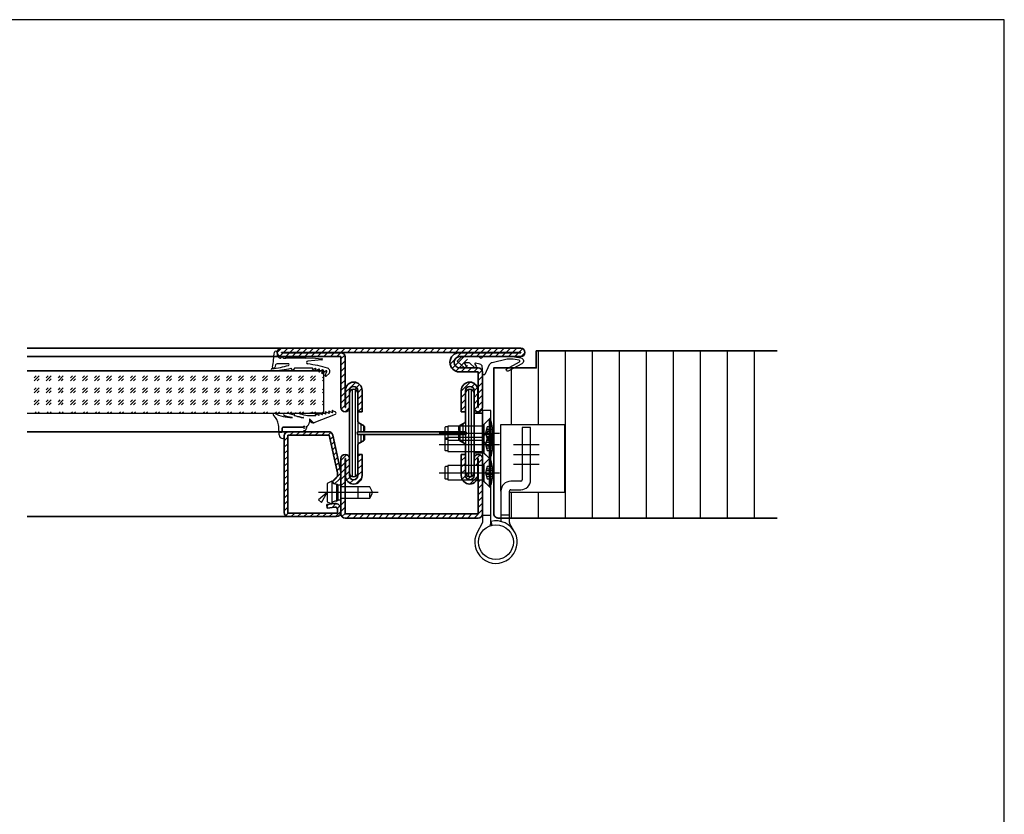
# Model space of a CAD drawing. Units: millimetres. Extents: x 559 to 83958, y -2956 to 115762.
# Drawn here: x 7763 to 8111, y 685 to 966 of the extents above; entities that cross this region are included whole.
import ezdxf

# ---------------------------------------------------------------- set-up
doc = ezdxf.new("R2010")
doc.units = ezdxf.units.MM
for name, color, linetype in [('JAG_Dichtung-0.35', 22, 'Continuous'), ('Mauer-0.7', 150, 'Continuous'), ('Z_Beschlag-Grau 0.10', 8, 'Continuous'), ('Z_Linie-Gelb 0.25', 2, 'Continuous'), ('Z_Schraffur-Grau 0.10', 8, 'Continuous')]:
    doc.layers.add(name, color=color, linetype=linetype)
doc.layers.add('Z_Ansichtsfenster', color=1, linetype='Continuous', plot=False)
doc.layers.add('Z_Kontur-Magenta 0.35', color=6, linetype='Continuous', lineweight=35)
pattern_1 = [(45, (1612.24, -844.9235), (-1.122532, 1.122532), [])]

msp = doc.modelspace()

# ---------------------------------------------------------------- hatches: boundary and pattern name
at = {"layer": 'Z_Schraffur-Grau 0.10', "transparency": 33554687}
h = msp.add_hatch(dxfattribs=at)
h.set_pattern_fill('ANSI31', color=256, scale=0.5)
h.set_pattern_definition(pattern_1)
h.paths.add_polyline_path([(7878.08, 846.88), (7878.18, 835.08, -0.414214), (7881.08, 837.98, -0.414214), (7884.08, 834.98), (7884.08, 827.48), (7882.58, 827.48), (7882.58, 833.98, 0.414214), (7881.08, 835.48, 0.414214), (7879.58, 833.98), (7879.58, 828.98, -0.414214), (7878.08, 827.48, -0.414214), (7876.58, 828.98), (7876.58, 846.98), (7855.58, 846.98), (7854.37, 846.98, -0.150628), (7854.08, 847.95), (7854.08, 848.48, -0.414214), (7855.58, 849.98), (7921.34, 849.98), (7921.34, 848.48), (7940.08, 848.48), (7940.08, 848.38), (7918.48, 848.38), (7876.58, 848.38, -0.413748)])
h.paths.add_polyline_path([(7940.08, 849.98), (7921.34, 849.98), (7921.34, 848.48), (7940.08, 848.48), (7940.08, 848.38), (7921.34, 848.38), (7921.34, 846.98), (7940.08, 846.98, 0.414214), (7941.58, 848.48, 0.414214)])
h.paths.add_polyline_path([(7921.34, 848.38), (7918.48, 848.38, 0.414214), (7915.08, 844.98, 0.414214), (7918.48, 841.58), (7921.34, 841.58)], flags=17)
h.paths.add_polyline_path([(7926.58, 841.48, 0.414214), (7925.08, 842.98), (7921.34, 842.98), (7921.34, 841.58), (7925.08, 841.58), (7925.08, 828.98), (7924.98, 828.98), (7924.98, 835.08, 0.414214), (7922.08, 837.98, 0.061942), (7921.34, 837.89), (7921.34, 836.29, -0.128689), (7922.08, 836.48, -0.414214), (7923.58, 834.98), (7923.58, 828.98, 0.414214), (7925.08, 827.48, 0.414214), (7926.58, 828.98)], flags=17)
h.paths.add_polyline_path([(7921.34, 836.29), (7921.34, 837.89, 0.343459), (7919.08, 834.98), (7919.08, 827.48), (7920.58, 827.48), (7920.58, 834.98, -0.271075)], flags=17)
h = msp.add_hatch(dxfattribs=at)
h.set_pattern_fill('ANSI31', color=256, scale=3, angle=45)
h.set_pattern_definition([(90, (1612.24, -844.9235), (-9.525, 2e-15), [])])
h.paths.add_polyline_path([(8030.58, 848.98), (7945.58, 848.98), (7945.58, 842.98), (7937.71, 842.98), (7935.63, 841.86, -0.992221), (7935.19, 842.66), (7935.76, 842.98), (7930.58, 842.98), (7930.58, 791.48, 0.414214), (7932.08, 789.98), (7933.08, 789.98), (7933.08, 799.48), (7933.08, 822.98), (7955.58, 822.98), (7955.58, 798.98), (7936.08, 798.98), (7936.08, 789.98), (8030.58, 789.98)])
h = msp.add_hatch(dxfattribs=at)
h.set_pattern_fill('ANSI31', color=256, scale=0.5)
h.set_pattern_definition(pattern_1)
h.paths.add_polyline_path([(7857.83, 819.23), (7872.42, 819.23), (7875.33, 806), (7875.33, 804.73), (7873.48, 802.94), (7874.34, 802.04), (7876.12, 803.75, 0.203452), (7876.58, 804.83), (7876.58, 806.14), (7873.69, 819.3, 0.352299), (7872.22, 820.48), (7858.08, 820.48, 0.414214), (7856.58, 818.98), (7856.58, 818.59), (7856.58, 791.98, 0.414214), (7858.08, 790.48), (7875.08, 790.48, 0.414214), (7876.58, 791.98), (7876.58, 793.11, 0.450467), (7874.33, 795.1), (7871.58, 794.76), (7871.73, 793.52), (7874.48, 793.86, -0.450467), (7875.33, 793.11), (7875.33, 791.73), (7857.83, 791.73)])
h = msp.add_hatch(dxfattribs=at)
h.set_pattern_fill('ANSI31', color=256, scale=0.5)
h.set_pattern_definition(pattern_1)
h.paths.add_polyline_path([(7878.18, 810.98), (7878.18, 804.88, 0.414214), (7881.08, 801.98, 0.414214), (7884.08, 804.98), (7884.08, 812.48), (7882.58, 812.48), (7882.58, 804.98, -0.414214), (7881.08, 803.48, -0.414214), (7879.58, 804.98), (7879.58, 810.98, 0.414214), (7878.08, 812.48, 0.414214), (7876.58, 810.98), (7876.58, 800.98), (7878.08, 800.98), (7878.08, 810.98)])
h.paths.add_polyline_path([(7878.08, 796.98), (7876.58, 796.98), (7876.58, 791.48, 0.414214), (7878.08, 789.98), (7921.34, 789.98), (7921.34, 791.48), (7878.08, 791.48)])
h.paths.add_polyline_path([(7926.58, 803.48), (7925.08, 803.48), (7925.08, 791.48), (7921.34, 791.48), (7921.34, 789.98), (7925.08, 789.98, 0.414214), (7926.58, 791.48)])
h.paths.add_polyline_path([(7925.08, 812.48, 0.414214), (7923.58, 810.98), (7923.58, 808.48), (7924.98, 808.48), (7924.98, 810.98), (7925.08, 810.98), (7925.08, 808.48), (7926.58, 808.48), (7926.58, 810.98, 0.414214)])
h.paths.add_polyline_path([(7924.62, 803.48), (7921.34, 803.48), (7921.34, 802.07, 0.061942), (7922.08, 801.98, 0.273264)])
h.paths.add_polyline_path([(7920.58, 812.48), (7919.08, 812.48), (7919.08, 808.48), (7920.58, 808.48)])
h.paths.add_polyline_path([(7920.58, 808.48), (7919.08, 808.48), (7919.08, 805.98), (7920.58, 805.98)])
h.paths.add_polyline_path([(7920.58, 804.98), (7920.58, 805.98), (7919.08, 805.98), (7919.08, 804.98, 0.13165), (7919.48, 803.48), (7921.34, 803.48), (7921.34, 803.67, -0.271075)])
h.paths.add_polyline_path([(7924.98, 804.88), (7924.98, 805.98), (7920.58, 805.98), (7920.58, 804.98, 0.271075), (7921.34, 803.67), (7921.34, 803.48), (7924.62, 803.48, 0.126618)])

# ---------------------------------------------------------------- linework, layer by layer
at = {"layer": 'JAG_Dichtung-0.35'}
for p, q in [((7857.89, 820.48), (7857.58, 820.48)), ((7863.09, 820.48), (7857.89, 820.48))]:
    msp.add_line(p, q, dxfattribs=at)
msp.add_arc((7863.09, 820.78), 0.3, 270.2762, 329.8567, dxfattribs=at)
at = {"layer": 'Mauer-0.7'}
for p, q in [((7865.58, 841.98), (7870.58, 841.98)), ((7870.58, 826.98), (7865.58, 826.98))]:
    msp.add_line(p, q, dxfattribs=at)
at = {"layer": 'Z_Ansichtsfenster'}
msp.add_lwpolyline([(7390.84, 37.98), (8110.84, 37.98), (8110.84, 965.98), (7390.84, 965.98)], close=True, dxfattribs=at)
at = {"layer": 'Z_Beschlag-Grau 0.10'}
for p, q in [((7854.08, 848.43), (7854.08, 847.95)), ((7856.31, 846.48), (7857.16, 846.48)), ((7857.16, 846.98), (7864.1, 846.98)), ((7857.16, 846.48), (7857.16, 846.98)), ((7864.1, 846.5), (7857.16, 846.48)), ((7864.1, 846.98), (7864.1, 846.5)), ((7864.1, 846.5), (7866.39, 846.51)), ((7869.85, 845.84), (7864.85, 845.39)), ((7866.39, 846.51), (7869.85, 846.24)), ((7853.46, 844.11), (7853.23, 843.13)), ((7858.02, 844.47), (7854.04, 844.47)), ((7859.44, 842.25), (7859.04, 842.86)), ((7860.17, 842.86), (7859.77, 842.25)), ((7866.59, 842.61), (7866.64, 842.75)), ((7867.55, 842.85), (7866.8, 842.44)), ((7867.59, 842.28), (7867.75, 842.65)), ((7868.76, 842.61), (7867.8, 842.09)), ((7868.76, 841.8), (7868.97, 842.43)), ((7870.05, 842.38), (7868.99, 841.63)), ((7869.9, 841.15), (7870.28, 842.2)), ((7871.4, 841.93), (7870.14, 840.99)), ((7870.58, 838.98), (7870.58, 841.98)), ((7871.06, 840.37), (7871.63, 841.75)), ((7872.4, 841.01), (7871.38, 840.13)), ((7872.5, 827.18), (7872.34, 827.57)), ((7872.47, 827.7), (7873.55, 827.28)), ((7873.68, 827.41), (7873.53, 827.81)), ((7873.66, 827.94), (7874.64, 827.44)), ((7929.58, 827.98), (7926.58, 827.98)), ((7926.58, 827.98), (7926.58, 788.39)), ((7929.58, 788.98), (7929.58, 827.98)), ((7865.45, 824.82), (7865.45, 823.78)), ((7865.73, 824.48), (7865.69, 824.84)), ((7874.6, 826.56), (7867.08, 823.65)), ((7867.72, 826.3), (7867.61, 826.64)), ((7867.74, 826.76), (7868.81, 826.34)), ((7868.95, 826.47), (7868.79, 826.87)), ((7868.92, 827), (7870, 826.58)), ((7870.13, 826.71), (7869.98, 827.1)), ((7870.1, 827.23), (7871.18, 826.81)), ((7871.31, 826.94), (7871.16, 827.34)), ((7871.29, 827.47), (7872.37, 827.05)), ((7929.03, 824.98), (7926.83, 822.78)), ((7927.03, 822.98), (7929.28, 825.23)), ((7929.03, 814.98), (7929.03, 824.98)), ((7929.33, 824.98), (7929.03, 824.98)), ((7929.28, 825.23), (7929.58, 825.23)), ((7929.28, 825.23), (7929.28, 814.73)), ((7929.33, 824.98), (7929.33, 814.98)), ((7855.84, 821.78), (7855.84, 820.68)), ((7855.88, 820.65), (7855.88, 821.74)), ((7863.31, 822.08), (7856.14, 822.08)), ((7856.17, 822.04), (7863.31, 822.04)), ((7863.93, 820.95), (7863.49, 820.76)), ((7864.41, 822.31), (7864.41, 821.68)), ((7913.33, 821.98), (7913.33, 817.98)), ((7914.33, 822.18), (7913.53, 822.18)), ((7926.83, 822.48), (7914.33, 822.48)), ((7914.33, 822.48), (7914.33, 822.18)), ((7914.33, 822.18), (7914.33, 817.78)), ((7926.58, 822.98), (7927.03, 822.98)), ((7926.83, 822.78), (7926.83, 822.48)), ((7926.83, 822.48), (7926.83, 817.48)), ((7929.03, 820.98), (7926.83, 818.78)), ((7927.03, 822.98), (7927.03, 816.98)), ((7927.03, 818.98), (7929.28, 821.23)), ((7929.03, 810.98), (7929.03, 820.98)), ((7929.33, 820.98), (7929.03, 820.98)), ((7929.28, 821.23), (7929.58, 821.23)), ((7929.28, 821.23), (7929.28, 810.73)), ((7929.33, 820.98), (7929.33, 810.98)), ((7933.08, 799.48), (7933.08, 822.98)), ((7933.08, 822.98), (7955.58, 822.98)), ((7943.58, 821.98), (7940.58, 821.98)), ((7940.58, 821.98), (7940.58, 803.48)), ((7943.58, 803.48), (7943.58, 821.98)), ((7955.58, 822.98), (7955.58, 798.98)), ((7854.76, 819.33), (7854.74, 820.05)), ((7855.54, 820.38), (7854.93, 820.38)), ((7855.06, 820.34), (7855.57, 820.34)), ((7856.58, 819.48), (7856.58, 818.59)), ((7913.33, 817.98), (7913.33, 813.98)), ((7914.33, 818.18), (7913.53, 818.18)), ((7913.53, 817.78), (7914.33, 817.78)), ((7926.83, 818.48), (7914.33, 818.48)), ((7914.33, 818.48), (7914.33, 818.18)), ((7914.33, 818.18), (7914.33, 813.78)), ((7914.33, 817.78), (7914.33, 817.48)), ((7914.33, 817.48), (7926.83, 817.48)), ((7926.58, 818.98), (7927.03, 818.98)), ((7926.83, 818.78), (7926.83, 818.48)), ((7926.83, 818.48), (7926.83, 813.48)), ((7926.83, 817.48), (7926.83, 817.18)), ((7926.83, 817.18), (7929.03, 814.98)), ((7927.03, 818.98), (7927.03, 812.98)), ((7913.53, 813.78), (7914.33, 813.78)), ((7914.33, 813.78), (7914.33, 813.48)), ((7926.58, 816.98), (7927.03, 816.98)), ((7927.03, 816.98), (7929.28, 814.73)), ((7929.03, 814.98), (7929.33, 814.98)), ((7929.28, 814.73), (7929.58, 814.73)), ((7914.33, 813.48), (7926.83, 813.48)), ((7926.58, 812.98), (7927.03, 812.98)), ((7926.83, 813.48), (7926.83, 813.18)), ((7926.83, 813.18), (7929.03, 810.98)), ((7929.03, 810.98), (7926.83, 808.78)), ((7927.03, 812.98), (7929.28, 810.73)), ((7927.03, 808.98), (7929.28, 811.23)), ((7929.03, 810.98), (7929.33, 810.98)), ((7929.03, 800.98), (7929.03, 810.98)), ((7929.33, 810.98), (7929.03, 810.98)), ((7929.28, 811.23), (7929.58, 811.23)), ((7929.28, 811.23), (7929.28, 800.73)), ((7929.28, 811.23), (7929.28, 810.73)), ((7929.28, 810.73), (7929.58, 810.73)), ((7929.33, 810.98), (7929.33, 800.98)), ((7913.33, 807.98), (7913.33, 803.98)), ((7914.33, 808.18), (7913.53, 808.18)), ((7926.83, 808.48), (7914.33, 808.48)), ((7914.33, 808.48), (7914.33, 808.18)), ((7914.33, 808.18), (7914.33, 803.78)), ((7926.58, 808.98), (7927.03, 808.98)), ((7926.83, 808.78), (7926.83, 808.48)), ((7926.83, 808.48), (7926.83, 803.48)), ((7927.03, 808.98), (7927.03, 802.98)), ((7913.53, 803.78), (7914.33, 803.78)), ((7914.33, 803.78), (7914.33, 803.48)), ((7914.33, 803.48), (7926.83, 803.48)), ((7926.83, 803.48), (7926.83, 803.18)), ((7926.83, 803.18), (7929.03, 800.98)), ((7873.38, 802.98), (7871.78, 802.2)), ((7871.78, 802.2), (7871.78, 795.76)), ((7873.38, 802.98), (7873.38, 794.98)), ((7874.98, 801.98), (7874.98, 795.98)), ((7875.62, 801.58), (7874.98, 801.98)), ((7875.62, 796.38), (7875.62, 801.58)), ((7876.58, 801.58), (7875.62, 801.58)), ((7876.58, 800.98), (7876.58, 801.58)), ((7876.58, 796.98), (7876.58, 800.98)), ((7886.78, 800.98), (7876.58, 800.98)), ((7882.58, 800.98), (7882.58, 796.98)), ((7887.58, 799.38), (7886.78, 800.98)), ((7926.58, 802.98), (7927.03, 802.98)), ((7927.03, 802.98), (7929.28, 800.73)), ((7929.03, 800.98), (7929.33, 800.98)), ((7929.28, 800.73), (7929.58, 800.73)), ((7940.08, 802.98), (7936.58, 802.98)), ((7936.58, 799.98), (7940.08, 799.98)), ((7889.68, 798.98), (7868.66, 798.98)), ((7874.98, 795.98), (7875.62, 796.38)), ((7875.62, 796.38), (7876.58, 796.38)), ((7876.58, 796.38), (7876.58, 796.98)), ((7876.58, 796.98), (7886.78, 796.98)), ((7886.78, 796.98), (7887.58, 798.58)), ((7887.58, 798.58), (7887.58, 799.38)), ((7933.08, 799.48), (7933.08, 788.78)), ((7936.08, 788.39), (7936.08, 799.48)), ((7955.58, 798.98), (7936.08, 798.98)), ((7871.78, 795.76), (7873.38, 794.98)), ((7926.58, 790.98), (7929.58, 790.98)), ((7936.08, 790.98), (7933.08, 790.98)), ((7926.51, 788.14), (7924.67, 784.93)), ((7929.58, 788.78), (7929.89, 787.46)), ((7937.81, 785.25), (7936.14, 788.14))]:
    msp.add_line(p, q, dxfattribs=at)
at = {"layer": 'Z_Beschlag-Grau 0.10', "linetype": 'Continuous'}
for p, q in [((7868.75, 841.78), (7868.93, 841.61)), ((7865.7, 824.78), (7866.88, 823.59)), ((7867.72, 826.27), (7868.09, 826.63)), ((7871.78, 798.98), (7868.67, 796.38)), ((7868.67, 796.38), (7869.68, 795.51)), ((7869.68, 795.51), (7871.78, 798.98)), ((7929.89, 787.46), (7929.58, 788.78))]:
    msp.add_line(p, q, dxfattribs=at)
at = {"layer": 'Z_Beschlag-Grau 0.10', "ltscale": 0.3}
for p, q in [((7928.18, 822.18), (7927.59, 819.98)), ((7930.21, 820.71), (7927.78, 820.71)), ((7930.17, 821.27), (7927.93, 821.27)), ((7930.06, 822.18), (7928.18, 822.18)), ((7927.59, 819.98), (7928.18, 817.78)), ((7928.18, 818.18), (7927.59, 815.98)), ((7930.21, 819.33), (7927.76, 819.33)), ((7930.17, 818.7), (7927.93, 818.7)), ((7930.17, 817.27), (7927.93, 817.27)), ((7930.06, 818.18), (7928.18, 818.18)), ((7928.18, 817.78), (7930.06, 817.78)), ((7927.59, 815.98), (7928.18, 813.78)), ((7930.21, 815.33), (7927.76, 815.33)), ((7930.21, 816.71), (7927.78, 816.71)), ((7930.17, 814.7), (7927.93, 814.7)), ((7928.18, 813.78), (7930.06, 813.78)), ((7928.18, 808.18), (7927.59, 805.98)), ((7930.21, 806.71), (7927.78, 806.71)), ((7930.17, 807.27), (7927.93, 807.27)), ((7930.06, 808.18), (7928.18, 808.18)), ((7927.59, 805.98), (7928.18, 803.78)), ((7930.21, 805.33), (7927.76, 805.33)), ((7930.17, 804.7), (7927.93, 804.7)), ((7928.18, 803.78), (7930.06, 803.78))]:
    msp.add_line(p, q, dxfattribs=at)
at = {"layer": 'Z_Beschlag-Grau 0.10', "ltscale": 0.5}
for p, q in [((7911.22, 819.98), (7931.45, 819.98)), ((7923.58, 819.98), (7932.58, 819.98)), ((7911.22, 815.98), (7931.45, 815.98)), ((7923.58, 815.98), (7932.58, 815.98)), ((7937.58, 815.98), (7946.58, 815.98)), ((7937.58, 812.48), (7946.58, 812.48)), ((7937.58, 808.98), (7946.58, 808.98)), ((7911.22, 805.98), (7931.45, 805.98)), ((7923.58, 805.98), (7932.58, 805.98))]:
    msp.add_line(p, q, dxfattribs=at)
at = {"layer": 'Z_Beschlag-Grau 0.10'}
msp.add_lwpolyline([(7919.74, 846.98), (7925.24, 846.98, -0.307542), (7925.52, 846.79, 0.679275), (7926.54, 846.79, -0.307501), (7926.82, 846.98), (7937.09, 846.98), (7940.09, 846.51, -0.718727), (7940.44, 844.46), (7935.63, 841.86, -0.992221), (7935.19, 842.66), (7939.64, 845.15, 0.708088), (7939.54, 845.71), (7937.4, 846.07), (7935.26, 846.04), (7929.99, 844.85, 0.231056), (7928.96, 844.03), (7927.4, 840.71, -0.290213), (7927.13, 840.54), (7926.82, 840.54, -0.419209), (7926.57, 840.79, 0.025166), (7926.49, 843.41, 0.35281), (7925.66, 844.35), (7924.08, 844.64, 0.651754), (7923.88, 844.33), (7924.36, 843.56, -0.88288), (7923.78, 843.09), (7922.27, 844.6, 0.191534), (7921.86, 844.78), (7920.42, 844.82, 0.603718), (7920.25, 844.52), (7920.84, 843.6, -0.862868), (7920.24, 843.08), (7917.83, 845.13, -0.460373), (7917.83, 845.66), (7919.08, 846.74, -0.179516)], format="xyb", close=True, dxfattribs=at)
msp.add_circle((7931.33, 781.48), 6.15, dxfattribs=at)
for centre, radius, start, end in [((7697.74, 863.99), 156.11, 352.3815, 354.3225), ((7853.58, 848.43), 0.5, 0, 166.7481), ((7855.8, 847.95), 1.72, 180, 235.9073), ((7855.1, 846.93), 0.482, 235.9073, 323.1086), ((7855.74, 846.38), 0.363, 45.5799, 134.4201), ((7856.39, 847.04), 0.57, 225.5799, 261.2831), ((7864.89, 844.89), 0.501, 95.1368, 264.8632), ((7869.83, 846.04), 0.199, 274.4149, 85.5851), ((7852.37, 842.37), 0.39, 97.1519, 270.0056), ((7848.69, 876.68), 34.12, 276.1052, 285.9522), ((7850.79, 879.91), 37.96, 272.3838, 282.5562), ((7852.86, 843.22), 0.388, 168.6126, 346.8102), ((7854.04, 843.83), 0.644, 90, 154.4518), ((7857.99, 844.17), 0.304, 285.9522, 84.2679), ((7859.6, 842.36), 0.2, 212.8577, 327.1423), ((7863.64, 777.29), 65.66, 87.556, 93.032), ((7860.6, 807.61), 37.03, 72.2517, 83.4127), ((7866.5, 842.76), 0.145, 356.4342, 113.1155), ((7866.73, 842.57), 0.145, 162.5924, 298.5133), ((7867.61, 842.71), 0.149, 337.4227, 112.5773), ((7867.73, 842.22), 0.15, 157.4227, 298.5133), ((7868.9, 841.75), 0.15, 161.6511, 305.157), ((7868.83, 842.48), 0.15, 341.6511, 118.5133), ((7870.13, 842.25), 0.15, 340.4345, 125.157), ((7871.49, 841.8), 0.152, 337.7171, 126.2384), ((7871.53, 841.77), 1.16, 318.5442, 72.2517), ((7870.05, 841.11), 0.152, 162.6605, 306.7387), ((7871.27, 840.31), 0.214, 162.2965, 302.7867), ((7872.44, 827.61), 0.101, 69.8389, 201.2034), ((7873.62, 827.84), 0.101, 69.8389, 201.2034), ((7853.04, 826.59), 0.397, 80.1887, 240.0552), ((7848.4, 821.79), 6.29, 10.5939, 45.1191), ((7860.09, 841.35), 15.97, 244.0792, 267.2429), ((7856.72, 826.56), 0.4, 92.8162, 260.5733), ((7863.39, 850.2), 24.96, 254.3546, 260.6403), ((7856.96, 819.7), 7.27, 64.4407, 92.0025), ((7859.33, 825.48), 0.0893, 265.1142, 88.0361), ((7860.44, 826.58), 0.4, 93.8302, 251.7011), ((7861.82, 829.86), 4, 244.4407, 252.6688), ((7867, 848.96), 23.72, 253.6277, 261.0216), ((7860.62, 821.15), 5.84, 75.3582, 92.0356), ((7869.11, 853.22), 28.47, 252.6688, 258.1529), ((7866.7, 842.62), 16.48, 253.7714, 273.2264), ((7863.28, 825.44), 0.0901, 258.1529, 81.0216), ((7865.57, 824.82), 0.124, 5.556, 180), ((7866.72, 824.58), 1, 185.556, 291.2033), ((7867.7, 826.67), 0.101, 69.8389, 194.9726), ((7867.62, 826.27), 0.1, 271.4224, 21.2034), ((7868.89, 826.9), 0.101, 69.8389, 201.2034), ((7868.85, 826.44), 0.1, 248.2034, 21.2034), ((7870.07, 827.14), 0.101, 69.8389, 201.2034), ((7870.04, 826.67), 0.1, 248.2034, 21.2034), ((7871.25, 827.37), 0.101, 69.8389, 201.2034), ((7871.22, 826.91), 0.1, 248.2034, 21.2034), ((7872.4, 827.14), 0.1, 248.2034, 21.2034), ((7873.59, 827.38), 0.1, 248.2034, 21.2034), ((7874.42, 827.01), 0.482, 291.2033, 63.1732), ((7915.89, 819.98), 14.34, 339.5921, 20.4079), ((7829.08, 820.21), 25.65, 0.8139, 6.118), ((7854.94, 820.6), 0.217, 185.8599, 265.8007), ((7855.54, 820.68), 0.298, 271.0827, 359.8706), ((7855.57, 820.64), 0.302, 269.9267, 0.4114), ((7856.14, 821.78), 0.302, 89.6597, 180), ((7856.17, 821.74), 0.298, 90, 180), ((7863.61, 822.06), 0.3, 183.8225, 176.1774), ((7863.61, 820.48), 0.3, 113.5559, 150.1424), ((7863.61, 821.68), 0.8, 293.5559, 360), ((7863.82, 823.83), 1.63, 291.1453, 358.4812), ((7913.53, 821.98), 0.2, 90, 180), ((7915.89, 815.98), 14.34, 339.5921, 20.4079), ((7855.07, 820.01), 0.334, 91.3173, 173.449), ((7856.05, 819.39), 1.3, 182.6722, 272.2031), ((7856.08, 818.59), 0.5, 273.1798, 0), ((7857.58, 819.48), 1, 89.9995, 180), ((7913.53, 817.98), 0.2, 90, 180), ((7913.53, 817.98), 0.2, 180, 270), ((7913.53, 813.98), 0.2, 180, 270), ((7915.89, 805.98), 14.34, 339.5921, 20.4079), ((7913.53, 807.98), 0.2, 90, 180), ((7913.53, 803.98), 0.2, 180, 270), ((7940.08, 803.48), 3.5, 270, 0), ((7940.08, 803.48), 0.5, 270, 0), ((7874.79, 803.47), 1.5, 199.0217, 276.9783), ((7936.58, 799.48), 3.5, 90, 180), ((7936.58, 799.48), 0.5, 89.9995, 180.0005), ((7890.23, 797.97), 3.6, 163.9938, 196.0062), ((7874.79, 794.49), 1.5, 83.0217, 160.9783), ((7926.08, 788.39), 0.5, 330, 0), ((7925.08, 788.98), 4.5, 337.5832, 0), ((7936.58, 788.39), 0.5, 180.0007, 209.9993)]:
    msp.add_arc(centre, radius, start, end, dxfattribs=at)
at = {"layer": 'Z_Beschlag-Grau 0.10', "linetype": 'Continuous'}
msp.add_arc((7931.33, 781.48), 7.5, 152.6052, 103.4934, dxfattribs=at)
at = {"layer": 'Z_Kontur-Magenta 0.35'}
for p, q in [((7765.84, 849.98), (7855.58, 849.98)), ((7940.08, 849.98), (7855.58, 849.98)), ((7855.58, 848.38), (7855.58, 848.48)), ((7855.58, 848.48), (7940.08, 848.48)), ((7876.58, 848.38), (7855.58, 848.38)), ((7940.08, 848.38), (7918.48, 848.38)), ((7940.08, 848.48), (7940.08, 848.38)), ((7855.58, 846.98), (7765.84, 846.98)), ((7855.58, 846.98), (7876.58, 846.98)), ((7876.58, 846.98), (7876.58, 828.98)), ((7878.08, 828.98), (7878.08, 846.88)), ((7918.58, 846.98), (7940.08, 846.98)), ((7870.58, 841.98), (7765.84, 841.98)), ((7918.48, 841.58), (7925.08, 841.58)), ((7925.08, 842.98), (7918.58, 842.98)), ((7925.08, 841.58), (7925.08, 828.98)), ((7926.58, 828.98), (7926.58, 841.48)), ((7878.18, 835.08), (7878.18, 828.98)), ((7879.58, 828.98), (7879.58, 834.98)), ((7882.58, 834.98), (7882.58, 827.48)), ((7884.08, 827.48), (7884.08, 834.98)), ((7919.08, 834.98), (7919.08, 827.48)), ((7920.58, 827.48), (7920.58, 834.98)), ((7923.58, 834.98), (7923.58, 828.98)), ((7924.98, 828.98), (7924.98, 835.08)), ((7879.58, 805.98), (7879.58, 833.98)), ((7882.58, 833.98), (7882.58, 824.39)), ((7920.58, 833.98), (7920.58, 824.39)), ((7923.58, 805.98), (7923.58, 833.98)), ((7878.18, 828.98), (7878.08, 828.98)), ((7925.08, 828.98), (7924.98, 828.98)), ((7882.58, 827.48), (7884.08, 827.48)), ((7919.08, 827.48), (7920.58, 827.48)), ((7926.58, 826.98), (7923.58, 826.98)), ((7923.58, 826.98), (7923.58, 812.98)), ((7926.58, 812.98), (7926.58, 826.98)), ((7883.08, 823.52), (7884.53, 822.68)), ((7884.88, 822.08), (7884.88, 820.98)), ((7918.28, 822.08), (7918.28, 820.98)), ((7920.08, 823.52), (7918.63, 822.68)), ((7858.08, 820.48), (7765.84, 820.48)), ((7856.58, 818.98), (7856.58, 791.98)), ((7857.83, 791.73), (7857.83, 819.23)), ((7857.83, 819.23), (7872.42, 819.23)), ((7872.22, 820.48), (7858.08, 820.48)), ((7872.42, 819.23), (7875.33, 806)), ((7876.58, 806.14), (7873.69, 819.3)), ((7884.38, 820.48), (7882.78, 820.48)), ((7882.78, 819.48), (7884.38, 819.48)), ((7882.83, 820.48), (7920.33, 820.48)), ((7920.33, 819.48), (7882.83, 819.48)), ((7884.53, 817.28), (7883.08, 816.44)), ((7884.88, 818.98), (7884.88, 817.89)), ((7918.28, 818.98), (7918.28, 817.89)), ((7918.63, 817.28), (7920.08, 816.44)), ((7918.78, 820.48), (7920.38, 820.48)), ((7920.38, 819.48), (7918.78, 819.48)), ((7882.58, 815.58), (7882.58, 805.98)), ((7920.58, 815.58), (7920.58, 805.98)), ((7876.58, 810.98), (7876.58, 791.48)), ((7878.08, 791.48), (7878.08, 810.98)), ((7878.08, 810.98), (7878.18, 810.98)), ((7878.18, 810.98), (7878.18, 804.88)), ((7879.58, 804.98), (7879.58, 810.98)), ((7884.08, 812.48), (7882.58, 812.48)), ((7882.58, 812.48), (7882.58, 804.98)), ((7884.08, 804.98), (7884.08, 812.48)), ((7920.58, 812.48), (7919.08, 812.48)), ((7919.08, 812.48), (7919.08, 804.98)), ((7920.58, 804.98), (7920.58, 812.48)), ((7923.58, 812.98), (7926.58, 812.98)), ((7923.58, 810.98), (7923.58, 804.98)), ((7924.98, 804.88), (7924.98, 810.98)), ((7924.98, 810.98), (7925.08, 810.98)), ((7925.08, 810.98), (7925.08, 791.48)), ((7926.58, 791.48), (7926.58, 810.98)), ((7875.33, 804.73), (7873.48, 802.94)), ((7874.34, 802.04), (7876.12, 803.75)), ((7875.33, 806), (7875.33, 804.73)), ((7876.58, 804.83), (7876.58, 806.14)), ((7873.48, 802.94), (7874.34, 802.04)), ((7874.33, 795.1), (7871.58, 794.76)), ((7871.58, 794.76), (7871.73, 793.52)), ((7871.73, 793.52), (7874.48, 793.86)), ((7875.33, 793.11), (7875.33, 791.73)), ((7876.58, 791.98), (7876.58, 793.11)), ((7765.84, 790.48), (7858.08, 790.48)), ((7875.33, 791.73), (7857.83, 791.73)), ((7858.08, 790.48), (7875.08, 790.48)), ((7925.08, 791.48), (7878.08, 791.48)), ((7878.08, 789.98), (7925.08, 789.98))]:
    msp.add_line(p, q, dxfattribs=at)
at = {"layer": 'Z_Kontur-Magenta 0.35', "linetype": 'Continuous'}
for p, q in [((7918.58, 822.65), (7918.58, 820.52)), ((7918.58, 819.44), (7918.58, 817.31))]:
    msp.add_line(p, q, dxfattribs=at)
at = {"layer": 'Z_Kontur-Magenta 0.35'}
msp.add_lwpolyline([(8030.58, 789.98), (7932.08, 789.98, -0.414214), (7930.58, 791.48), (7930.58, 842.98), (7945.58, 842.98), (7945.58, 848.98), (8030.58, 848.98)], format="xyb", dxfattribs=at)
for centre, radius, start, end in [((7855.58, 848.48), 1.5, 90, 180), ((7855.58, 848.48), 1.5, 180, 270), ((7876.58, 846.88), 1.5, 0, 90), ((7918.48, 844.98), 3.4, 90, 180), ((7940.08, 848.48), 1.5, 0, 90), ((7940.08, 848.48), 1.5, 270, 0), ((7918.48, 844.98), 3.4, 180, 270), ((7918.58, 844.98), 2, 90, 180), ((7918.58, 844.98), 2, 180, 270), ((7925.08, 841.48), 1.5, 0, 90), ((7881.08, 835.08), 2.9, 90, 180), ((7881.08, 834.98), 3, 0, 90), ((7922.08, 834.98), 3, 90, 180), ((7922.08, 835.08), 2.9, 0, 90), ((7881.08, 834.98), 1.5, 90, 180), ((7881.08, 833.98), 1.5, 90, 180), ((7881.08, 834.98), 1.5, 0, 90), ((7881.08, 833.98), 1.5, 0, 90), ((7922.08, 834.98), 1.5, 90, 180), ((7922.08, 833.98), 1.5, 90, 180), ((7922.08, 834.98), 1.5, 0, 90), ((7922.08, 833.98), 1.5, 0, 90), ((7878.08, 828.98), 1.5, 180, 270), ((7878.08, 828.98), 1.5, 270, 0), ((7925.08, 828.98), 1.5, 180, 270), ((7925.08, 828.98), 1.5, 270, 0), ((7883.58, 824.39), 1, 180, 240), ((7919.58, 824.39), 1, 300, 0), ((7884.38, 820.98), 0.5, 270, 0), ((7884.18, 822.08), 0.7, 0, 60), ((7918.98, 822.08), 0.7, 120, 180), ((7918.78, 820.98), 0.5, 180, 270), ((7858.08, 818.98), 1.5, 90, 180), ((7872.22, 818.98), 1.5, 12.3708, 90), ((7882.78, 819.98), 0.5, 90, 180), ((7882.78, 819.98), 0.5, 180, 270), ((7882.83, 819.98), 0.5, 90, 180), ((7882.83, 819.98), 0.5, 180, 270), ((7884.38, 818.98), 0.5, 0, 90), ((7884.18, 817.89), 0.7, 300, 0), ((7918.78, 818.98), 0.5, 90, 180), ((7918.98, 817.89), 0.7, 180, 240), ((7920.33, 819.98), 0.5, 0, 90), ((7920.33, 819.98), 0.5, 270, 0), ((7920.38, 819.98), 0.5, 0, 90), ((7920.38, 819.98), 0.5, 270, 0), ((7883.58, 815.58), 1, 120, 180), ((7919.58, 815.58), 1, 0, 60), ((7878.08, 810.98), 1.5, 90, 180), ((7878.08, 810.98), 1.5, 0, 90), ((7925.08, 810.98), 1.5, 90, 180), ((7925.08, 810.98), 1.5, 0, 90), ((7875.08, 804.83), 1.5, 314, 0), ((7881.08, 804.88), 2.9, 180, 270), ((7881.08, 805.98), 1.5, 180, 270), ((7881.08, 804.98), 1.5, 180, 270), ((7881.08, 805.98), 1.5, 270, 0), ((7881.08, 804.98), 3, 270, 0), ((7881.08, 804.98), 1.5, 270, 0), ((7922.08, 804.98), 3, 180, 270), ((7922.08, 805.98), 1.5, 180, 270), ((7922.08, 804.98), 1.5, 180, 270), ((7922.08, 805.98), 1.5, 270, 0), ((7922.08, 804.98), 1.5, 270, 0), ((7922.08, 804.88), 2.9, 270, 0), ((7874.58, 793.11), 2, 0, 97), ((7874.58, 793.11), 0.75, 0, 97), ((7858.08, 791.98), 1.5, 180, 270), ((7875.08, 791.98), 1.5, 270, 0), ((7878.08, 791.48), 1.5, 180, 270), ((7925.08, 791.48), 1.5, 270, 0)]:
    msp.add_arc(centre, radius, start, end, dxfattribs=at)
at = {"layer": 'Z_Linie-Gelb 0.25', "ltscale": 0.1}
msp.add_line((7870.58, 826.98), (7870.58, 841.98), dxfattribs=at)
at = {"layer": 'Z_Linie-Gelb 0.25'}
msp.add_line((7765.84, 826.98), (7870.58, 826.98), dxfattribs=at)
at = {"layer": 'Z_Linie-Gelb 0.25', "ltscale": 0.1}
msp.add_lwpolyline([(7765.84, 826.98), (7870.58, 826.98), (7870.58, 841.98), (7765.84, 841.98)], dxfattribs=at)
at = {"layer": 'Z_Schraffur-Grau 0.10', "linetype": 'Continuous', "transparency": 33554687}
for p, q in [((7768.31, 838.42), (7770.08, 840.19)), ((7768.31, 839.48), (7769.02, 840.19)), ((7769.37, 838.42), (7770.08, 839.13)), ((7772.55, 838.42), (7774.32, 840.19)), ((7772.55, 839.48), (7773.26, 840.19)), ((7773.61, 838.42), (7774.32, 839.13)), ((7776.8, 838.42), (7778.56, 840.19)), ((7776.8, 839.48), (7777.5, 840.19)), ((7777.86, 838.42), (7778.56, 839.13)), ((7781.04, 838.42), (7782.81, 840.19)), ((7781.04, 839.48), (7781.75, 840.19)), ((7782.1, 838.42), (7782.81, 839.13)), ((7785.28, 838.42), (7787.05, 840.19)), ((7785.28, 839.48), (7785.99, 840.19)), ((7786.34, 838.42), (7787.05, 839.13)), ((7789.52, 838.42), (7791.29, 840.19)), ((7789.52, 839.48), (7790.23, 840.19)), ((7790.59, 838.42), (7791.29, 839.13)), ((7793.77, 838.42), (7795.54, 840.19)), ((7793.77, 839.48), (7794.47, 840.19)), ((7794.83, 838.42), (7795.54, 839.13)), ((7798.01, 838.42), (7799.78, 840.19)), ((7798.01, 839.48), (7798.72, 840.19)), ((7799.07, 838.42), (7799.78, 839.13)), ((7802.25, 838.42), (7804.02, 840.19)), ((7802.25, 839.48), (7802.96, 840.19)), ((7803.31, 838.42), (7804.02, 839.13)), ((7806.5, 838.42), (7808.26, 840.19)), ((7806.5, 839.48), (7807.2, 840.19)), ((7807.56, 838.42), (7808.26, 839.13)), ((7810.74, 838.42), (7812.51, 840.19)), ((7810.74, 839.48), (7811.45, 840.19)), ((7811.8, 838.42), (7812.51, 839.13)), ((7814.98, 838.42), (7816.75, 840.19)), ((7814.98, 839.48), (7815.69, 840.19)), ((7816.04, 838.42), (7816.75, 839.13)), ((7819.22, 838.42), (7820.99, 840.19)), ((7819.22, 839.48), (7819.93, 840.19)), ((7820.28, 838.42), (7820.99, 839.13)), ((7823.47, 838.42), (7825.23, 840.19)), ((7823.47, 839.48), (7824.17, 840.19)), ((7824.53, 838.42), (7825.23, 839.13)), ((7827.71, 838.42), (7829.48, 840.19)), ((7827.71, 839.48), (7828.42, 840.19)), ((7828.77, 838.42), (7829.48, 839.13)), ((7831.95, 838.42), (7833.72, 840.19)), ((7831.95, 839.48), (7832.66, 840.19)), ((7833.01, 838.42), (7833.72, 839.13)), ((7836.19, 838.42), (7837.96, 840.19)), ((7836.19, 839.48), (7836.9, 840.19)), ((7837.25, 838.42), (7837.96, 839.13)), ((7840.44, 838.42), (7842.2, 840.19)), ((7840.44, 839.48), (7841.14, 840.19)), ((7841.5, 838.42), (7842.2, 839.13)), ((7844.68, 838.42), (7846.45, 840.19)), ((7844.68, 839.48), (7845.39, 840.19)), ((7845.74, 838.42), (7846.45, 839.13)), ((7848.92, 838.42), (7850.69, 840.19)), ((7848.92, 839.48), (7849.63, 840.19)), ((7849.98, 838.42), (7850.69, 839.13)), ((7853.16, 838.42), (7854.93, 840.19)), ((7853.16, 839.48), (7853.87, 840.19)), ((7854.23, 838.42), (7854.93, 839.13)), ((7857.41, 838.42), (7859.17, 840.19)), ((7857.41, 839.48), (7858.11, 840.19)), ((7858.47, 838.42), (7859.17, 839.13)), ((7861.65, 838.42), (7863.42, 840.19)), ((7861.65, 839.48), (7862.36, 840.19)), ((7862.71, 838.42), (7863.42, 839.13)), ((7865.89, 838.42), (7867.66, 840.19)), ((7865.89, 839.48), (7866.6, 840.19)), ((7866.95, 838.42), (7867.66, 839.13)), ((7870.14, 839.48), (7870.58, 839.92)), ((7870.14, 838.42), (7870.58, 838.86)), ((7768.31, 834.18), (7770.08, 835.95)), ((7768.31, 835.24), (7769.02, 835.95)), ((7769.37, 834.18), (7770.08, 834.88)), ((7772.55, 834.18), (7774.32, 835.95)), ((7772.55, 835.24), (7773.26, 835.95)), ((7773.61, 834.18), (7774.32, 834.88)), ((7776.8, 834.18), (7778.56, 835.95)), ((7776.8, 835.24), (7777.5, 835.95)), ((7777.86, 834.18), (7778.56, 834.88)), ((7781.04, 834.18), (7782.81, 835.95)), ((7781.04, 835.24), (7781.75, 835.95)), ((7782.1, 834.18), (7782.81, 834.88)), ((7785.28, 834.18), (7787.05, 835.95)), ((7785.28, 835.24), (7785.99, 835.95)), ((7786.34, 834.18), (7787.05, 834.88)), ((7789.52, 834.18), (7791.29, 835.95)), ((7789.52, 835.24), (7790.23, 835.95)), ((7790.59, 834.18), (7791.29, 834.88)), ((7793.77, 834.18), (7795.54, 835.95)), ((7793.77, 835.24), (7794.47, 835.95)), ((7794.83, 834.18), (7795.54, 834.88)), ((7798.01, 834.18), (7799.78, 835.95)), ((7798.01, 835.24), (7798.72, 835.95)), ((7799.07, 834.18), (7799.78, 834.88)), ((7802.25, 834.18), (7804.02, 835.95)), ((7802.25, 835.24), (7802.96, 835.95)), ((7803.31, 834.18), (7804.02, 834.88)), ((7806.5, 834.18), (7808.26, 835.95)), ((7806.5, 835.24), (7807.2, 835.95)), ((7807.56, 834.18), (7808.26, 834.88)), ((7810.74, 834.18), (7812.51, 835.95)), ((7810.74, 835.24), (7811.45, 835.95)), ((7811.8, 834.18), (7812.51, 834.88)), ((7814.98, 834.18), (7816.75, 835.95)), ((7814.98, 835.24), (7815.69, 835.95)), ((7816.04, 834.18), (7816.75, 834.88)), ((7819.22, 834.18), (7820.99, 835.95)), ((7819.22, 835.24), (7819.93, 835.95)), ((7820.28, 834.18), (7820.99, 834.88)), ((7823.47, 834.18), (7825.23, 835.95)), ((7823.47, 835.24), (7824.17, 835.95)), ((7824.53, 834.18), (7825.23, 834.88)), ((7827.71, 834.18), (7829.48, 835.95)), ((7827.71, 835.24), (7828.42, 835.95)), ((7828.77, 834.18), (7829.48, 834.88)), ((7831.95, 834.18), (7833.72, 835.95)), ((7831.95, 835.24), (7832.66, 835.95)), ((7833.01, 834.18), (7833.72, 834.88)), ((7836.19, 834.18), (7837.96, 835.95)), ((7836.19, 835.24), (7836.9, 835.95)), ((7837.25, 834.18), (7837.96, 834.88)), ((7840.44, 834.18), (7842.2, 835.95)), ((7840.44, 835.24), (7841.14, 835.95)), ((7841.5, 834.18), (7842.2, 834.88)), ((7844.68, 834.18), (7846.45, 835.95)), ((7844.68, 835.24), (7845.39, 835.95)), ((7845.74, 834.18), (7846.45, 834.88)), ((7848.92, 834.18), (7850.69, 835.95)), ((7848.92, 835.24), (7849.63, 835.95)), ((7849.98, 834.18), (7850.69, 834.88)), ((7853.16, 834.18), (7854.93, 835.95)), ((7853.16, 835.24), (7853.87, 835.95)), ((7854.23, 834.18), (7854.93, 834.88)), ((7857.41, 834.18), (7859.17, 835.95)), ((7857.41, 835.24), (7858.11, 835.95)), ((7858.47, 834.18), (7859.17, 834.88)), ((7861.65, 834.18), (7863.42, 835.95)), ((7861.65, 835.24), (7862.36, 835.95)), ((7862.71, 834.18), (7863.42, 834.88)), ((7865.89, 834.18), (7867.66, 835.95)), ((7865.89, 835.24), (7866.6, 835.95)), ((7866.95, 834.18), (7867.66, 834.88)), ((7870.14, 835.24), (7870.58, 835.68)), ((7870.14, 834.18), (7870.58, 834.62)), ((7768.31, 829.93), (7770.08, 831.7)), ((7768.31, 831), (7769.02, 831.7)), ((7772.55, 829.93), (7774.32, 831.7)), ((7772.55, 831), (7773.26, 831.7)), ((7776.8, 829.93), (7778.56, 831.7)), ((7776.8, 831), (7777.5, 831.7)), ((7781.04, 829.93), (7782.81, 831.7)), ((7781.04, 831), (7781.75, 831.7)), ((7785.28, 829.93), (7787.05, 831.7)), ((7785.28, 831), (7785.99, 831.7)), ((7789.52, 829.93), (7791.29, 831.7)), ((7789.52, 831), (7790.23, 831.7)), ((7793.77, 829.93), (7795.54, 831.7)), ((7793.77, 831), (7794.47, 831.7)), ((7798.01, 829.93), (7799.78, 831.7)), ((7798.01, 831), (7798.72, 831.7)), ((7802.25, 829.93), (7804.02, 831.7)), ((7802.25, 831), (7802.96, 831.7)), ((7806.5, 829.93), (7808.26, 831.7)), ((7806.5, 831), (7807.2, 831.7)), ((7810.74, 829.93), (7812.51, 831.7)), ((7810.74, 831), (7811.45, 831.7)), ((7814.98, 829.93), (7816.75, 831.7)), ((7814.98, 831), (7815.69, 831.7)), ((7819.22, 829.93), (7820.99, 831.7)), ((7819.22, 831), (7819.93, 831.7)), ((7823.47, 829.93), (7825.23, 831.7)), ((7823.47, 831), (7824.17, 831.7)), ((7827.71, 829.93), (7829.48, 831.7)), ((7827.71, 831), (7828.42, 831.7)), ((7831.95, 829.93), (7833.72, 831.7)), ((7831.95, 831), (7832.66, 831.7)), ((7836.19, 829.93), (7837.96, 831.7)), ((7836.19, 831), (7836.9, 831.7)), ((7840.44, 829.93), (7842.2, 831.7)), ((7840.44, 831), (7841.14, 831.7)), ((7844.68, 829.93), (7846.45, 831.7)), ((7844.68, 831), (7845.39, 831.7)), ((7848.92, 829.93), (7850.69, 831.7)), ((7848.92, 831), (7849.63, 831.7)), ((7853.16, 829.93), (7854.93, 831.7)), ((7853.16, 831), (7853.87, 831.7)), ((7857.41, 829.93), (7859.17, 831.7)), ((7857.41, 831), (7858.11, 831.7)), ((7861.65, 829.93), (7863.42, 831.7)), ((7861.65, 831), (7862.36, 831.7)), ((7865.89, 829.93), (7867.66, 831.7)), ((7865.89, 831), (7866.6, 831.7)), ((7870.14, 831), (7870.58, 831.44)), ((7769.37, 829.93), (7770.08, 830.64)), ((7773.61, 829.93), (7774.32, 830.64)), ((7777.86, 829.93), (7778.56, 830.64)), ((7782.1, 829.93), (7782.81, 830.64)), ((7786.34, 829.93), (7787.05, 830.64)), ((7790.59, 829.93), (7791.29, 830.64)), ((7794.83, 829.93), (7795.54, 830.64)), ((7799.07, 829.93), (7799.78, 830.64)), ((7803.31, 829.93), (7804.02, 830.64)), ((7807.56, 829.93), (7808.26, 830.64)), ((7811.8, 829.93), (7812.51, 830.64)), ((7816.04, 829.93), (7816.75, 830.64)), ((7820.28, 829.93), (7820.99, 830.64)), ((7824.53, 829.93), (7825.23, 830.64)), ((7828.77, 829.93), (7829.48, 830.64)), ((7833.01, 829.93), (7833.72, 830.64)), ((7837.25, 829.93), (7837.96, 830.64)), ((7841.5, 829.93), (7842.2, 830.64)), ((7845.74, 829.93), (7846.45, 830.64)), ((7849.98, 829.93), (7850.69, 830.64)), ((7854.23, 829.93), (7854.93, 830.64)), ((7858.47, 829.93), (7859.17, 830.64)), ((7862.71, 829.93), (7863.42, 830.64)), ((7866.95, 829.93), (7867.66, 830.64)), ((7870.14, 829.93), (7870.58, 830.38)), ((7768.54, 826.98), (7769.02, 827.46)), ((7769.6, 826.98), (7770.08, 827.46)), ((7772.78, 826.98), (7773.26, 827.46)), ((7773.84, 826.98), (7774.32, 827.46)), ((7777.03, 826.98), (7777.5, 827.46)), ((7778.09, 826.98), (7778.56, 827.46)), ((7781.27, 826.98), (7781.75, 827.46)), ((7782.33, 826.98), (7782.81, 827.46)), ((7785.51, 826.98), (7785.99, 827.46)), ((7786.57, 826.98), (7787.05, 827.46)), ((7789.75, 826.98), (7790.23, 827.46)), ((7790.82, 826.98), (7791.29, 827.46)), ((7794, 826.98), (7794.47, 827.46)), ((7795.06, 826.98), (7795.54, 827.46)), ((7798.24, 826.98), (7798.72, 827.46)), ((7799.3, 826.98), (7799.78, 827.46)), ((7802.48, 826.98), (7802.96, 827.46)), ((7803.54, 826.98), (7804.02, 827.46)), ((7806.72, 826.98), (7807.2, 827.46)), ((7807.79, 826.98), (7808.26, 827.46)), ((7810.97, 826.98), (7811.45, 827.46)), ((7812.03, 826.98), (7812.51, 827.46)), ((7815.21, 826.98), (7815.69, 827.46)), ((7816.27, 826.98), (7816.75, 827.46)), ((7819.45, 826.98), (7819.93, 827.46)), ((7820.51, 826.98), (7820.99, 827.46)), ((7823.7, 826.98), (7824.17, 827.46)), ((7824.76, 826.98), (7825.23, 827.46)), ((7827.94, 826.98), (7828.42, 827.46)), ((7829, 826.98), (7829.48, 827.46)), ((7832.18, 826.98), (7832.66, 827.46)), ((7833.24, 826.98), (7833.72, 827.46)), ((7836.42, 826.98), (7836.9, 827.46)), ((7837.48, 826.98), (7837.96, 827.46)), ((7840.67, 826.98), (7841.14, 827.46)), ((7841.73, 826.98), (7842.2, 827.46)), ((7844.91, 826.98), (7845.39, 827.46)), ((7845.97, 826.98), (7846.45, 827.46)), ((7849.15, 826.98), (7849.63, 827.46)), ((7850.21, 826.98), (7850.69, 827.46)), ((7853.39, 826.98), (7853.87, 827.46)), ((7854.45, 826.98), (7854.93, 827.46)), ((7857.64, 826.98), (7858.11, 827.46)), ((7858.7, 826.98), (7859.17, 827.46)), ((7861.88, 826.98), (7862.36, 827.46)), ((7862.94, 826.98), (7863.42, 827.46)), ((7866.12, 826.98), (7866.6, 827.46)), ((7867.18, 826.98), (7867.66, 827.46)), ((7870.36, 826.98), (7870.58, 827.19))]:
    msp.add_line(p, q, dxfattribs=at)
at = {"layer": 'Z_Schraffur-Grau 0.10', "linetype": 'Continuous'}
for p, q in [((7880.58, 835.4), (7880.58, 804.57)), ((7881.58, 835.4), (7881.58, 804.57)), ((7921.58, 835.4), (7921.58, 804.57)), ((7922.58, 835.4), (7922.58, 804.57)), ((7882.58, 824.39), (7882.58, 820.44)), ((7920.58, 824.39), (7920.58, 820.44)), ((7883.58, 823.23), (7883.58, 820.48)), ((7884.58, 822.65), (7884.58, 820.52)), ((7919.58, 823.23), (7919.58, 820.48)), ((7882.58, 819.52), (7882.58, 815.58)), ((7883.58, 819.48), (7883.58, 816.73)), ((7884.58, 819.44), (7884.58, 817.31)), ((7919.58, 819.48), (7919.58, 816.73)), ((7920.58, 819.52), (7920.58, 815.58))]:
    msp.add_line(p, q, dxfattribs=at)

doc.saveas('drawing.dxf')
